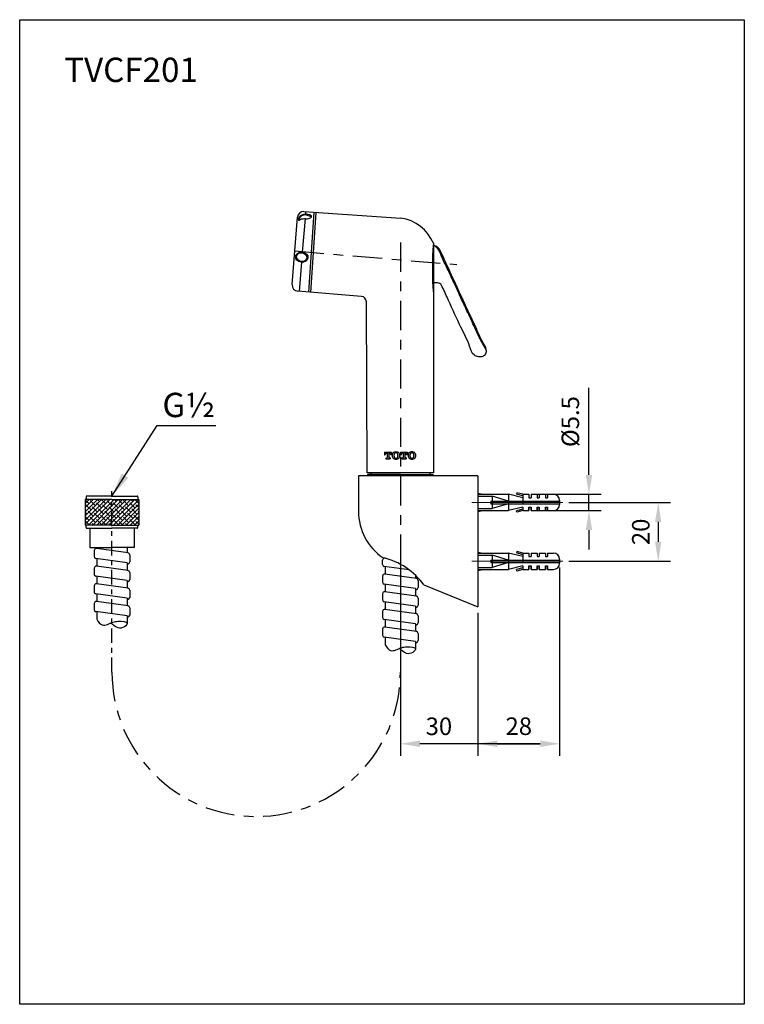
# Model space of a CAD drawing. Units: millimetres. Extents: x 25 to 523, y 19 to 314.
# Drawn here: x 241 to 315, y 213 to 314 of the extents above; entities that cross this region are included whole.
import ezdxf

# ---------------------------------------------------------------- set-up
doc = ezdxf.new("R2010")
doc.units = ezdxf.units.MM
doc.linetypes.add('CENTER', pattern=[6, 3, -1, 1, -1])
doc.layers.add('center', color=1, linetype='CENTER')
doc.layers.add('H', color=7, linetype='Continuous')
for name, color, linetype, lineweight in [('Nét chính', 7, 'Continuous', 30), ('TAM', 1, 'CENTER', 18), ('Đường chính', 7, 'Continuous', 30)]:
    doc.layers.add(name, color=color, linetype=linetype, lineweight=lineweight)
doc.styles.get("Standard").update_dxf_attribs({"font": 'verdana.ttf'})
doc.dimstyles.new('ISO-25', dxfattribs={"dimtxt": 2.5, "dimasz": 2.5, "dimexe": 1.25, "dimexo": 0.625, "dimtad": 1, "dimtxsty": 'Standard', "dimcen": 2.5, "dimadec": 0, "dimazin": 0, "dimtfac": 1, "dimtmove": 0, "dimatfit": 3, "dimfxl": 1, "dimarcsym": 0})
pattern_1 = [(45, (-976.82055, 527.44245), (-0.21403304, 0.21403304), []), (135, (-976.82055, 527.44245), (-0.64209912, 0.21403304), [0.75672107, -0.45403264])]

# ---------------------------------------------------------------- blocks, each defined once
blk = doc.blocks.new('*D17')
at = {"layer": 'Defpoints', "color": 0, "transparency": 16777216}
for p in [(292.77, 265.15), (299.25, 265.15), (292.77, 263.47)]:
    blk.add_point(p, dxfattribs=at)
at = {"layer": 'H', "color": 0, "lineweight": -2, "transparency": 16777216}
for p, q in [((299.25, 267.15), (299.25, 276.09)), ((293.4, 265.15), (300.5, 265.15)), ((299.25, 263.47), (299.25, 265.15)), ((293.4, 263.47), (300.5, 263.47)), ((299.25, 261.47), (299.25, 259.47))]:
    blk.add_line(p, q, dxfattribs=at)
at = {"layer": 'H', "color": 0, "transparency": 16777216}
for points in [[(298.92, 267.15), (299.59, 267.15), (299.25, 265.15)], [(298.92, 261.47), (299.59, 261.47), (299.25, 263.47)]]:
    blk.add_solid(points, dxfattribs=at)
at = {"layer": 'H', "color": 0, "transparency": 16777216, "insert": (297.57, 272.62), "char_height": 1.8, "attachment_point": 5, "rotation": 90}
blk.add_mtext('Ø5.5', dxfattribs=at)
blk = doc.blocks.new('*D18')
at = {"layer": 'Defpoints', "color": 0, "transparency": 16777216}
for p in [(296.56, 264.31), (296.56, 258.27), (306.37, 258.27)]:
    blk.add_point(p, dxfattribs=at)
at = {"layer": 'H', "color": 0, "lineweight": -2, "transparency": 16777216}
for p, q in [((297.18, 264.31), (307.62, 264.31)), ((306.37, 262.31), (306.37, 260.27)), ((297.18, 258.27), (307.62, 258.27))]:
    blk.add_line(p, q, dxfattribs=at)
at = {"layer": 'H', "color": 0, "transparency": 16777216}
for points in [[(306.04, 262.31), (306.7, 262.31), (306.37, 264.31)], [(306.04, 260.27), (306.7, 260.27), (306.37, 258.27)]]:
    blk.add_solid(points, dxfattribs=at)
at = {"layer": 'H', "color": 0, "transparency": 16777216, "insert": (304.81, 261.29), "char_height": 1.8, "attachment_point": 5, "rotation": 90}
blk.add_mtext('20', dxfattribs=at)
blk = doc.blocks.new('*D19')
at = {"layer": 'Defpoints', "color": 0, "transparency": 16777216}
for p in [(296.24, 258.27), (287.83, 253.59), (296.24, 239.52)]:
    blk.add_point(p, dxfattribs=at)
at = {"layer": 'H', "color": 0, "lineweight": -2, "transparency": 16777216}
for p, q in [((296.24, 257.64), (296.24, 238.27)), ((287.83, 252.97), (287.83, 238.27)), ((289.83, 239.52), (294.24, 239.52))]:
    blk.add_line(p, q, dxfattribs=at)
at = {"layer": 'H', "color": 0, "transparency": 16777216}
for points in [[(289.83, 239.85), (289.83, 239.19), (287.83, 239.52)], [(294.24, 239.85), (294.24, 239.19), (296.24, 239.52)]]:
    blk.add_solid(points, dxfattribs=at)
at = {"layer": 'H', "color": 0, "transparency": 16777216, "insert": (292.04, 241.09), "char_height": 1.8, "attachment_point": 5}
blk.add_mtext('28', dxfattribs=at)
blk = doc.blocks.new('*D20')
at = {"layer": 'Defpoints', "color": 0, "transparency": 16777216}
for p in [(279.87, 259.17), (296.24, 258.27), (279.87, 239.52)]:
    blk.add_point(p, dxfattribs=at)
at = {"layer": 'H', "color": 0, "lineweight": -2, "transparency": 16777216}
for p, q in [((279.87, 258.55), (279.87, 238.27)), ((296.24, 257.64), (296.24, 238.27)), ((294.24, 239.52), (281.87, 239.52))]:
    blk.add_line(p, q, dxfattribs=at)
at = {"layer": 'H', "color": 0, "transparency": 16777216}
for points in [[(281.87, 239.85), (281.87, 239.19), (279.87, 239.52)], [(294.24, 239.85), (294.24, 239.19), (296.24, 239.52)]]:
    blk.add_solid(points, dxfattribs=at)
at = {"layer": 'H', "color": 0, "transparency": 16777216, "insert": (283.83, 241.08), "char_height": 1.8, "attachment_point": 5}
blk.add_mtext('30', dxfattribs=at)

msp = doc.modelspace()

# ---------------------------------------------------------------- hatches: boundary and pattern name
at = {"lineweight": 30, "ltscale": 0.001}
h = msp.add_hatch(color=7, dxfattribs=at)
h.dxf.hatch_style = 1
h.paths.add_polyline_path([(278.681, 269.389), (278.746, 269.389, -0.1367332), (278.796, 269.382, -0.2256315), (278.866, 269.301, -0.0676412), (278.873, 269.247), (278.873, 269.219), (278.963, 269.219), (278.963, 269.474), (278.228, 269.473), (278.228, 269.218), (278.319, 269.219), (278.319, 269.247, -0.0676412), (278.326, 269.3, -0.2256315), (278.396, 269.381, -0.1367332), (278.446, 269.388), (278.511, 269.388), (278.511, 268.925, -0.4142136), (278.466, 268.879), (278.37, 268.879), (278.37, 268.794), (278.823, 268.795), (278.822, 268.88), (278.726, 268.88, -0.4142136), (278.681, 268.925)])
h.paths.add_polyline_path([(279.591, 269.472, 0.0870997), (279.416, 269.502, 0.0870997), (279.24, 269.471, 0.2677808), (279.025, 269.213, 0.0317331), (279.02, 269.134, 0.0317331), (279.025, 269.056, 0.2677808), (279.241, 268.798, 0.0870997), (279.416, 268.767, 0.0870997), (279.592, 268.798, 0.2677808), (279.807, 269.056, 0.0317331), (279.812, 269.135, 0.0317331), (279.807, 269.214, 0.2677808)])
h.paths.add_polyline_path([(279.307, 269.379, -0.1468149), (279.416, 269.412, -0.1468149), (279.525, 269.379, -0.1847647), (279.606, 269.254, -0.0636429), (279.619, 269.135, -0.0636429), (279.606, 269.016, -0.1847647), (279.525, 268.891, -0.1468149), (279.416, 268.858, -0.1468149), (279.307, 268.89, -0.1847647), (279.226, 269.016, -0.0636429), (279.212, 269.135, -0.0636429), (279.225, 269.254, -0.1847647)], flags=16)
h.paths.add_polyline_path([(280.32, 269.39), (280.386, 269.39, -0.1367332), (280.435, 269.383, -0.2256315), (280.505, 269.302, -0.0676412), (280.513, 269.249), (280.513, 269.221), (280.603, 269.221), (280.603, 269.475), (279.868, 269.474), (279.868, 269.22), (279.959, 269.22), (279.959, 269.248, -0.0676412), (279.966, 269.302, -0.2256315), (280.036, 269.383, -0.1367332), (280.085, 269.39), (280.151, 269.39), (280.151, 268.926, -0.4142136), (280.106, 268.881), (280.01, 268.881), (280.01, 268.796), (280.462, 268.797), (280.462, 268.881), (280.366, 268.881, -0.4142136), (280.321, 268.926)])
h.paths.add_polyline_path([(281.231, 269.473, 0.0870997), (281.055, 269.504, 0.0870997), (280.88, 269.473, 0.2677808), (280.665, 269.215, 0.0317331), (280.66, 269.136, 0.0317331), (280.665, 269.057, 0.2677808), (280.881, 268.799, 0.0870997), (281.056, 268.769, 0.0870997), (281.231, 268.8, 0.2677808), (281.447, 269.058, 0.0317331), (281.452, 269.137, 0.0317331), (281.446, 269.215, 0.2677808)])
h.paths.add_polyline_path([(280.865, 269.255, -0.1847647), (280.947, 269.381, -0.1468149), (281.055, 269.413, -0.1468149), (281.164, 269.381, -0.1847647), (281.246, 269.256, -0.0636429), (281.259, 269.137, -0.0636429), (281.246, 269.018, -0.1847647), (281.165, 268.892, -0.1468149), (281.056, 268.859, -0.1468149), (280.947, 268.892, -0.1847647), (280.865, 269.017, -0.0636429), (280.852, 269.136, -0.0636429)], flags=16)
h = msp.add_hatch()
h.set_pattern_fill('ANSI38', scale=2.421507)
h.set_pattern_definition(pattern_1)
h.paths.add_polyline_path([(247.476, 264.603), (247.476, 261.994), (247.561, 261.994), (250.225, 261.994), (250.225, 264.603), (247.561, 264.603)])
h = msp.add_hatch()
h.set_pattern_fill('ANSI38', scale=2.421507)
h.set_pattern_definition(pattern_1)
h.paths.add_polyline_path([(250.225, 261.994), (252.89, 261.994), (252.975, 261.994), (252.975, 264.603), (252.89, 264.603), (250.225, 264.603)])

# ---------------------------------------------------------------- linework, layer by layer
at = {"color": 7}
for p, q in [((268.751, 286.688), (269.287, 293.615)), ((269.506, 293.554), (269.45, 293.321)), ((269.702, 293.754), (269.506, 293.554)), ((270.102, 293.847), (269.702, 293.754)), ((270.072, 293.477), (269.793, 290.031)), ((269.956, 294.194), (279.913, 293.526)), ((270.001, 293.478), (270.072, 293.477)), ((270.738, 293.665), (270.102, 293.847)), ((270.129, 294.182), (270.108, 293.916)), ((270.466, 285.921), (271.017, 294.123)), ((270.678, 285.887), (271.228, 294.089)), ((283.266, 290.939), (283.266, 267.37)), ((269.708, 288.989), (269.466, 286.002)), ((275.87, 285.483), (269.327, 286.014)), ((276.473, 267.363), (276.373, 284.94)), ((283.266, 267.37), (276.473, 267.363)), ((276.477, 267.103), (276.48, 267.043)), ((279.869, 267.179), (276.549, 267.179)), ((279.869, 267.179), (283.189, 267.179)), ((287.833, 265.259), (287.833, 263.367)), ((287.833, 265.259), (288.358, 265.154)), ((287.833, 265.154), (290.986, 265.154)), ((292.457, 264.796), (290.986, 265.156)), ((290.986, 265.154), (290.986, 263.472)), ((291.848, 265.317), (291.807, 265.165)), ((292.457, 264.99), (291.807, 265.165)), ((292.457, 265.154), (291.848, 265.317)), ((292.457, 265.154), (292.457, 264.187)), ((292.457, 265.154), (293.088, 265.154)), ((293.088, 265.154), (293.088, 264.796)), ((293.298, 265.154), (293.298, 264.796)), ((293.298, 265.154), (293.929, 265.154)), ((293.929, 265.154), (293.929, 264.796)), ((294.139, 265.154), (294.139, 264.796)), ((294.139, 265.154), (294.769, 265.154)), ((294.769, 265.154), (294.769, 264.796)), ((294.98, 265.154), (294.98, 264.796)), ((294.98, 265.154), (295.61, 265.154)), ((250.225, 264.603), (247.476, 264.603)), ((247.476, 264.603), (247.476, 261.994)), ((247.561, 264.888), (247.561, 264.603)), ((250.225, 264.967), (247.64, 264.967)), ((250.225, 264.967), (252.811, 264.967)), ((250.225, 264.603), (252.975, 264.603)), ((252.89, 264.888), (252.89, 264.603)), ((252.975, 264.603), (252.975, 261.994)), ((287.833, 264.943), (289.304, 264.943)), ((289.179, 264.439), (296.241, 264.439)), ((289.179, 264.439), (289.179, 264.187)), ((289.179, 264.187), (296.241, 264.187)), ((289.304, 264.943), (289.304, 263.682)), ((290.986, 264.439), (289.304, 264.943)), ((290.986, 264.187), (289.304, 263.682)), ((292.457, 264.796), (292.457, 264.796)), ((293.088, 264.796), (293.298, 264.796)), ((293.929, 264.796), (294.139, 264.796)), ((294.769, 264.796), (294.98, 264.796)), ((296.241, 264.523), (296.241, 264.103)), ((287.833, 263.682), (289.304, 263.682)), ((287.833, 263.472), (290.986, 263.472)), ((287.833, 263.367), (288.358, 263.472)), ((292.457, 263.829), (290.986, 263.472)), ((292.457, 263.635), (291.807, 263.461)), ((291.848, 263.309), (291.807, 263.461)), ((292.457, 263.472), (291.848, 263.309)), ((292.457, 263.829), (292.457, 263.472)), ((292.457, 263.829), (292.457, 263.829)), ((292.457, 263.472), (293.088, 263.472)), ((293.088, 263.829), (293.088, 263.472)), ((293.088, 263.829), (293.298, 263.829)), ((293.088, 263.472), (293.088, 263.829)), ((293.088, 263.829), (293.298, 263.829)), ((293.298, 263.829), (293.298, 263.472)), ((293.298, 263.472), (293.298, 263.829)), ((293.298, 263.472), (293.929, 263.472)), ((293.929, 263.829), (293.929, 263.472)), ((293.929, 263.829), (294.139, 263.829)), ((293.929, 263.472), (293.929, 263.829)), ((293.929, 263.829), (294.139, 263.829)), ((294.139, 263.829), (294.139, 263.472)), ((294.139, 263.472), (294.139, 263.829)), ((294.139, 263.472), (294.769, 263.472)), ((294.349, 263.472), (294.769, 263.472)), ((294.769, 263.829), (294.769, 263.472)), ((294.769, 263.829), (294.98, 263.829)), ((294.769, 263.472), (294.769, 263.829)), ((294.98, 263.829), (294.98, 263.472)), ((294.98, 263.472), (294.98, 263.829)), ((294.98, 263.472), (295.61, 263.472)), ((250.225, 261.994), (247.476, 261.994)), ((247.561, 261.738), (247.561, 261.994)), ((247.64, 261.659), (250.225, 261.659)), ((247.952, 261.659), (247.952, 259.669)), ((250.225, 261.994), (252.975, 261.994)), ((252.811, 261.659), (250.225, 261.659)), ((252.499, 261.659), (252.499, 259.669)), ((252.89, 261.738), (252.89, 261.994)), ((248.401, 259.377), (248.401, 258.743)), ((251.876, 259.13), (248.63, 259.577)), ((248.665, 259.669), (248.665, 259.572)), ((251.786, 259.669), (251.786, 259.142)), ((287.833, 259.214), (287.833, 257.322)), ((287.833, 259.214), (288.358, 259.109)), ((287.833, 259.109), (290.986, 259.109)), ((292.457, 258.751), (290.986, 259.111)), ((290.986, 259.109), (290.986, 257.427)), ((291.848, 259.272), (291.807, 259.12)), ((292.457, 258.946), (291.807, 259.12)), ((292.457, 259.109), (291.848, 259.272)), ((292.457, 259.109), (292.457, 258.142)), ((292.457, 259.109), (293.088, 259.109)), ((293.088, 259.109), (293.088, 258.751)), ((293.298, 259.109), (293.298, 258.751)), ((293.298, 259.109), (293.929, 259.109)), ((293.929, 259.109), (293.929, 258.751)), ((294.139, 259.109), (294.139, 258.751)), ((294.139, 259.109), (294.769, 259.109)), ((294.769, 259.109), (294.769, 258.751)), ((294.98, 259.109), (294.98, 258.751)), ((294.98, 259.109), (295.61, 259.109)), ((251.786, 258.101), (248.575, 258.543)), ((248.665, 258.53), (248.665, 257.755)), ((251.786, 258.101), (251.786, 257.326)), ((251.786, 257.982), (251.877, 257.995)), ((252.05, 258.93), (252.05, 258.195)), ((278.044, 257.936), (278.044, 258.395)), ((278.309, 258.608), (278.219, 258.595)), ((287.833, 258.899), (289.304, 258.899)), ((289.179, 258.394), (296.241, 258.394)), ((289.179, 258.394), (289.179, 258.142)), ((289.179, 258.142), (296.241, 258.142)), ((289.304, 258.899), (289.304, 257.637)), ((290.986, 258.394), (289.304, 258.899)), ((290.986, 258.142), (289.304, 257.637)), ((292.457, 258.751), (292.457, 258.751)), ((293.088, 258.751), (293.298, 258.751)), ((293.929, 258.751), (294.139, 258.751)), ((294.769, 258.751), (294.98, 258.751)), ((296.241, 258.478), (296.241, 258.058)), ((248.401, 257.56), (248.401, 256.926)), ((251.876, 257.313), (248.63, 257.76)), ((252.05, 257.113), (252.05, 256.378)), ((280.771, 257.384), (278.219, 257.736)), ((281.52, 256.504), (278.274, 256.95)), ((278.309, 257.737), (278.309, 256.946)), ((287.833, 257.637), (289.304, 257.637)), ((287.833, 257.427), (290.986, 257.427)), ((287.833, 257.322), (288.358, 257.427)), ((292.457, 257.785), (290.986, 257.427)), ((292.457, 257.59), (291.807, 257.416)), ((291.848, 257.264), (291.807, 257.416)), ((292.457, 257.427), (291.848, 257.264)), ((292.457, 257.785), (292.457, 257.427)), ((292.457, 257.785), (292.457, 257.785)), ((292.457, 257.427), (293.088, 257.427)), ((293.088, 257.785), (293.088, 257.427)), ((293.088, 257.785), (293.298, 257.785)), ((293.088, 257.427), (293.088, 257.785)), ((293.088, 257.785), (293.298, 257.785)), ((293.298, 257.785), (293.298, 257.427)), ((293.298, 257.427), (293.298, 257.785)), ((293.298, 257.427), (293.929, 257.427)), ((293.929, 257.785), (293.929, 257.427)), ((293.929, 257.785), (294.139, 257.785)), ((293.929, 257.427), (293.929, 257.785)), ((293.929, 257.785), (294.139, 257.785)), ((294.139, 257.785), (294.139, 257.427)), ((294.139, 257.427), (294.139, 257.785)), ((294.139, 257.427), (294.769, 257.427)), ((294.349, 257.427), (294.769, 257.427)), ((294.769, 257.785), (294.769, 257.427)), ((294.769, 257.785), (294.98, 257.785)), ((294.769, 257.427), (294.769, 257.785)), ((294.98, 257.785), (294.98, 257.427)), ((294.98, 257.427), (294.98, 257.785)), ((294.98, 257.427), (295.61, 257.427)), ((251.786, 256.284), (248.575, 256.726)), ((251.876, 255.496), (248.63, 255.943)), ((248.665, 256.713), (248.665, 255.939)), ((251.786, 256.284), (251.786, 255.509)), ((251.786, 256.165), (251.877, 256.178)), ((278.044, 256.75), (278.044, 256.116)), ((281.43, 256.827), (281.43, 256.516)), ((281.694, 256.304), (281.694, 255.569)), ((248.401, 255.743), (248.401, 255.109)), ((252.05, 255.296), (252.05, 254.562)), ((278.044, 254.934), (278.044, 254.299)), ((281.43, 255.474), (278.219, 255.916)), ((281.52, 254.687), (278.274, 255.134)), ((278.309, 255.904), (278.309, 255.129)), ((281.43, 255.474), (281.43, 254.699)), ((281.43, 255.356), (281.521, 255.369)), ((248.401, 253.927), (248.401, 253.292)), ((251.786, 254.467), (248.575, 254.909)), ((251.876, 253.68), (248.63, 254.127)), ((248.665, 254.897), (248.665, 254.122)), ((251.786, 254.467), (251.786, 253.692)), ((251.786, 254.349), (251.877, 254.362)), ((281.43, 253.657), (278.219, 254.099)), ((278.309, 254.087), (278.309, 253.312)), ((281.694, 254.487), (281.694, 253.752)), ((251.786, 252.65), (248.575, 253.092)), ((248.665, 253.08), (248.665, 252.305)), ((252.05, 253.48), (252.05, 252.745)), ((278.044, 253.117), (278.044, 252.483)), ((281.52, 252.87), (278.274, 253.317)), ((281.43, 253.657), (281.43, 252.882)), ((281.43, 253.539), (281.521, 253.552)), ((251.786, 252.65), (251.786, 251.875)), ((251.786, 252.532), (251.877, 252.545)), ((281.43, 251.841), (278.219, 252.283)), ((278.309, 252.27), (278.309, 251.495)), ((281.694, 252.67), (281.694, 251.935)), ((278.044, 251.3), (278.044, 250.666)), ((281.52, 251.053), (278.274, 251.5)), ((281.43, 251.841), (281.43, 251.066)), ((281.43, 251.722), (281.521, 251.735)), ((281.43, 250.024), (278.219, 250.466)), ((278.309, 250.454), (278.309, 249.679)), ((281.43, 250.024), (281.43, 249.249)), ((281.43, 249.906), (281.521, 249.919)), ((281.694, 250.853), (281.694, 250.118))]:
    msp.add_line(p, q, dxfattribs=at)
at = {"color": 7, "lineweight": 30, "ltscale": 0.001}
for p, q in [((278.228, 269.473), (278.963, 269.474)), ((278.228, 269.473), (278.228, 269.218)), ((278.228, 269.218), (278.319, 269.219)), ((278.319, 269.219), (278.319, 269.247)), ((278.446, 269.388), (278.511, 269.388)), ((278.511, 269.388), (278.511, 268.925)), ((278.681, 269.389), (278.746, 269.389)), ((278.681, 269.389), (278.681, 268.925)), ((278.873, 269.219), (278.873, 269.247)), ((278.963, 269.219), (278.873, 269.219)), ((278.963, 269.474), (278.963, 269.219)), ((279.868, 269.474), (280.603, 269.475)), ((279.868, 269.474), (279.868, 269.22)), ((279.868, 269.22), (279.959, 269.22)), ((279.959, 269.22), (279.959, 269.248)), ((280.085, 269.39), (280.151, 269.39)), ((280.151, 269.39), (280.151, 268.926)), ((280.32, 269.39), (280.386, 269.39)), ((280.32, 269.39), (280.321, 268.926)), ((280.513, 269.221), (280.513, 269.249)), ((280.603, 269.221), (280.513, 269.221)), ((280.603, 269.475), (280.603, 269.221)), ((278.37, 268.879), (278.466, 268.879)), ((278.37, 268.879), (278.37, 268.794)), ((278.37, 268.794), (278.823, 268.795)), ((278.822, 268.88), (278.726, 268.88)), ((278.822, 268.88), (278.823, 268.795)), ((280.01, 268.881), (280.106, 268.881)), ((280.01, 268.881), (280.01, 268.796)), ((280.01, 268.796), (280.462, 268.797)), ((280.462, 268.881), (280.366, 268.881)), ((280.462, 268.881), (280.462, 268.797))]:
    msp.add_line(p, q, dxfattribs=at)
at = {"color": 7}
for centre, radius, start, end in [((269.914, 293.567), 0.628, 86.16205, 175.57893), ((279.327, 289.3), 4.266, 22.58056, 82.10691), ((315.147, 288.365), 31.985, 175.38461, 184.61539), ((269.378, 286.64), 0.628, 175.57893, 265.36176), ((275.826, 284.937), 0.547, 0.32415, 85.36176), ((276.549, 267.106), 0.0725, 90, 182.65633), ((283.189, 267.106), 0.0725, 357.34367, 90), ((295.61, 264.523), 0.631, 0, 90), ((247.64, 264.888), 0.0788, 90, 180), ((252.811, 264.888), 0.0788, 0, 90), ((295.61, 264.103), 0.631, 270, 0), ((247.64, 261.738), 0.0788, 180, 270), ((252.811, 261.738), 0.0788, 270, 0), ((248.602, 259.377), 0.202, 82.16244, 180), ((251.848, 258.93), 0.202, 0, 82.16244), ((295.61, 258.478), 0.631, 0, 90), ((248.602, 258.743), 0.202, 180, 262.16244), ((251.848, 258.195), 0.202, 278.1918, 0), ((278.246, 258.395), 0.202, 97.83756, 180), ((295.61, 258.058), 0.631, 270, 0), ((248.602, 257.56), 0.202, 82.16244, 180), ((251.848, 257.113), 0.202, 0, 82.16244), ((278.246, 257.936), 0.202, 180, 262.16244), ((278.246, 256.75), 0.202, 82.16244, 180), ((248.602, 256.926), 0.202, 180, 262.16244), ((248.602, 255.743), 0.202, 82.16244, 180), ((251.848, 256.378), 0.202, 278.1918, 0), ((278.246, 256.116), 0.202, 180, 262.16244), ((281.492, 256.304), 0.202, 0, 82.16244), ((248.602, 255.109), 0.202, 180, 262.16244), ((251.848, 255.296), 0.202, 0, 82.16244), ((278.246, 254.934), 0.202, 82.16244, 180), ((281.492, 255.569), 0.202, 278.1918, 0), ((248.602, 253.927), 0.202, 82.16244, 180), ((251.848, 254.562), 0.202, 278.1918, 0), ((278.246, 254.299), 0.202, 180, 262.16244), ((281.492, 254.487), 0.202, 0, 82.16244), ((248.602, 253.292), 0.202, 180, 262.16244), ((251.848, 253.48), 0.202, 0, 82.16244), ((278.246, 253.117), 0.202, 82.16244, 180), ((281.492, 253.752), 0.202, 278.1918, 0), ((251.848, 252.745), 0.202, 278.1918, 0), ((278.246, 252.483), 0.202, 180, 262.16244), ((281.492, 252.67), 0.202, 0, 82.16244), ((281.492, 251.935), 0.202, 278.1918, 0), ((278.246, 251.3), 0.202, 82.16244, 180), ((281.492, 250.853), 0.202, 0, 82.16244), ((278.246, 250.666), 0.202, 180, 262.16244), ((281.492, 250.118), 0.202, 278.1918, 0)]:
    msp.add_arc(centre, radius, start, end, dxfattribs=at)
at = {"color": 7, "lineweight": 30, "ltscale": 0.001}
for centre, radius, start, end in [((278.52, 269.247), 0.201, 164.57659, 180.05523), ((278.446, 269.267), 0.124, 113.71732, 164.57659), ((278.433, 269.296), 0.0933, 82.57351, 113.71732), ((278.758, 269.296), 0.0933, 66.39315, 97.53696), ((278.746, 269.268), 0.124, 15.53387, 66.39315), ((278.672, 269.247), 0.201, 0.05523, 15.53387), ((279.642, 269.135), 0.622, 172.78497, 180.05523), ((279.642, 269.135), 0.622, 180.05523, 187.32549), ((279.357, 269.156), 0.336, 110.20035, 170.16433), ((279.685, 269.144), 0.472, 164.20531, 181.08455), ((279.685, 269.127), 0.472, 179.02591, 195.90515), ((279.43, 269.21), 0.209, 126.09978, 167.9725), ((279.416, 268.988), 0.515, 90.05523, 109.96675), ((279.416, 269.214), 0.198, 90.05523, 123.46405), ((279.416, 268.988), 0.515, 70.14371, 90.05523), ((279.416, 269.214), 0.198, 56.64642, 90.05523), ((279.402, 269.21), 0.209, 12.13796, 54.01069), ((279.475, 269.156), 0.336, 9.94613, 69.91012), ((279.147, 269.143), 0.472, 359.02591, 15.90515), ((279.147, 269.126), 0.472, 344.20531, 1.08455), ((279.19, 269.135), 0.622, 0.05523, 7.32549), ((279.19, 269.135), 0.622, 352.78497, 0.05523), ((280.159, 269.249), 0.201, 164.57659, 180.05523), ((280.086, 269.269), 0.124, 113.71732, 164.57659), ((280.073, 269.297), 0.0933, 82.57351, 113.71732), ((280.398, 269.298), 0.0933, 66.39315, 97.53696), ((280.386, 269.269), 0.124, 15.53387, 66.39315), ((280.312, 269.249), 0.201, 0.05523, 15.53387), ((281.282, 269.137), 0.622, 172.78497, 180.05523), ((281.282, 269.137), 0.622, 180.05523, 187.32549), ((280.996, 269.157), 0.336, 110.20035, 170.16433), ((281.324, 269.145), 0.472, 164.20531, 181.08455), ((281.324, 269.128), 0.472, 179.02591, 195.90515), ((281.07, 269.212), 0.209, 126.09978, 167.9725), ((281.056, 268.989), 0.515, 90.05523, 109.96675), ((281.056, 269.216), 0.198, 90.05523, 123.46405), ((281.056, 268.989), 0.515, 70.14371, 90.05523), ((281.056, 269.216), 0.198, 56.64642, 90.05523), ((281.042, 269.212), 0.209, 12.13796, 54.01069), ((281.115, 269.157), 0.336, 9.94613, 69.91012), ((280.787, 269.145), 0.472, 359.02591, 15.90515), ((280.787, 269.128), 0.472, 344.20531, 1.08455), ((280.83, 269.136), 0.622, 0.05523, 7.32549), ((280.83, 269.136), 0.622, 352.78497, 0.05523), ((278.466, 268.925), 0.0452, 270.05523, 0.05523), ((278.726, 268.925), 0.0452, 180.05523, 270.05523), ((279.357, 269.114), 0.336, 189.94613, 249.91012), ((279.43, 269.06), 0.209, 192.13796, 234.01069), ((279.416, 269.282), 0.515, 250.14371, 270.05523), ((279.416, 269.056), 0.198, 236.64642, 270.05523), ((279.416, 269.056), 0.198, 270.05523, 303.46405), ((279.416, 269.282), 0.515, 270.05523, 289.96675), ((279.402, 269.06), 0.209, 306.09978, 347.9725), ((279.475, 269.114), 0.336, 290.20035, 350.16433), ((280.106, 268.926), 0.0452, 270.05523, 0.05523), ((280.366, 268.926), 0.0452, 180.05523, 270.05523), ((280.996, 269.115), 0.336, 189.94613, 249.91012), ((281.07, 269.061), 0.209, 192.13796, 234.01069), ((281.056, 269.283), 0.515, 250.14371, 270.05523), ((281.056, 269.057), 0.198, 236.64642, 270.05523), ((281.056, 269.057), 0.198, 270.05523, 303.46405), ((281.056, 269.283), 0.515, 270.05523, 289.96675), ((281.042, 269.061), 0.209, 306.09978, 347.9725), ((281.115, 269.115), 0.336, 290.20035, 350.16433)]:
    msp.add_arc(centre, radius, start, end, dxfattribs=at)
at = {"color": 7}
for centre, major_axis, ratio in [((269.736, 289.511), (0.639, -0.077), 0.8119821), ((269.73, 289.507), (0.522, -0.074), 0.8521062)]:
    msp.add_ellipse(centre, major_axis=major_axis, ratio=ratio, dxfattribs=at)
for points in [[(270.072, 293.477), (270.301, 293.459), (270.532, 293.517), (270.708, 293.595), (270.735, 293.74), (270.484, 293.874), (269.982, 293.908), (269.657, 293.802), (269.469, 293.626), (269.386, 293.482), (269.385, 293.311), (269.574, 293.396), (269.789, 293.455), (270.001, 293.478)], [(283.266, 290.761), (283.658, 290.58), (283.971, 290.151), (284.342, 289.349), (284.833, 288.284), (286.943, 283.723), (287.678, 282.142), (288.217, 280.978), (288.669, 279.987), (288.614, 279.575), (288.344, 279.318), (287.885, 279.281), (287.472, 279.432), (286.99, 280.353), (286.089, 282.323), (284.829, 285.062), (284.178, 286.465), (284.019, 286.723), (283.83, 286.845), (283.512, 286.889), (283.266, 286.889)], [(288.662, 280.033), (287.977, 281.282), (287.41, 282.484), (286.716, 284.014), (286.091, 285.332), (285.527, 286.581), (284.844, 288.038), (284.242, 289.295), (283.886, 290.092), (283.672, 290.406), (283.477, 290.611), (283.266, 290.761)]]:
    msp.add_spline(points, degree=3, dxfattribs=at)
at = {"layer": 'center', "color": 7, "ltscale": 0.5}
msp.add_line((250.225, 246.874), (250.225, 265.481), dxfattribs=at)
at = {"layer": 'H', "color": 7, "linetype": 'CENTER'}
for p, q in [((279.869, 291.016), (279.869, 246.874)), ((269.019, 290.152), (285.664, 288.76))]:
    msp.add_line(p, q, dxfattribs=at)
at = {"layer": 'H', "color": 7}
for p, q in [((276.836, 267.363), (276.836, 267.179)), ((282.903, 267.363), (282.903, 267.179)), ((283.262, 267.103), (283.262, 267.043)), ((247.952, 259.669), (250.225, 259.669)), ((252.499, 259.669), (250.225, 259.669))]:
    msp.add_line(p, q, dxfattribs=at)
msp.add_lwpolyline([(240.743, 313.912), (315.219, 313.912), (315.219, 212.752), (240.743, 212.752)], close=True, dxfattribs=at)
at = {"layer": 'H', "color": 7, "linetype": 'CENTER'}
msp.add_arc((265.047, 246.874), 14.822, 180, 0, dxfattribs=at)
at = {"layer": 'H', "color": 7}
for points in [[(248.665, 252.305), (249.225, 251.73), (250.328, 252.014), (250.898, 252.106), (251.786, 251.875), (251.348, 251.454), (250.116, 251.923)], [(278.309, 249.679), (278.869, 249.103), (279.972, 249.388), (280.541, 249.48), (281.43, 249.249), (280.992, 248.827), (279.76, 249.296)]]:
    msp.add_spline(points, degree=3, dxfattribs=at)
at = {"layer": 'Nét chính', "color": 7}
for p, q in [((275.574, 267.043), (275.574, 263.4)), ((287.833, 267.043), (287.833, 253.59)), ((282.297, 255.832), (287.833, 253.59))]:
    msp.add_line(p, q, dxfattribs=at)
for centre, radius, start, end in [((281.179, 263.315), 5.605, 179.13321, 236.60253), ((276.435, 251.594), 7.234, 35.8697, 76.75016)]:
    msp.add_arc(centre, radius, start, end, dxfattribs=at)
at = {"layer": 'TAM', "color": 7, "ltscale": 40}
for p, q in [((287.202, 264.313), (296.556, 264.313)), ((287.202, 258.268), (296.556, 258.268))]:
    msp.add_line(p, q, dxfattribs=at)
at = {"layer": 'Đường chính', "color": 7}
msp.add_line((287.833, 267.043), (275.574, 267.043), dxfattribs=at)

# ---------------------------------------------------------------- texts
at = {"layer": 'H', "color": 1, "char_height": 2.5, "attachment_point": 1}
for s, width, insert in [('{\\fVerdana|b1|i1|c0|p34;\\C256;TVCF201}', 23.49153, (245.318, 310.013)), ('{\\C256;G\\fCalibri|b0|i0|c0|p34;½}', 7.52711, (255.41, 275.579))]:
    msp.add_mtext_dynamic_manual_height_columns(s, width=width, gutter_width=12.5, heights=[0], dxfattribs=dict(at, insert=insert))

# ---------------------------------------------------------------- dimensions: what is measured, and where the dimension line sits
at = {"layer": 'H', "color": 7}
dim = msp.add_linear_dim(base=(299.255, 265.154), p1=(292.772, 263.472), p2=(292.772, 265.154), angle=90, text='Ø5.5', dimstyle='ISO-25', override={"dimtxt": 1.8, "dimasz": 2}, dxfattribs=at)
dim.commit()
dim.dimension.update_dxf_attribs({"geometry": '*D17', "text_midpoint": (297.568, 272.62)})
dim = msp.add_linear_dim(base=(306.37, 258.268), p1=(296.556, 264.313), p2=(296.556, 258.268), angle=90, text='20', dimstyle='ISO-25', override={"dimtxt": 1.8, "dimasz": 2}, dxfattribs=at)
dim.commit()
dim.dimension.update_dxf_attribs({"geometry": '*D18', "text_midpoint": (306.37, 261.29), "dimtype": 160})
dim = msp.add_linear_dim(base=(279.869, 239.521), p1=(296.241, 258.268), p2=(279.869, 259.171), text='30', dimstyle='ISO-25', override={"dimtxt": 1.8, "dimasz": 2, "dimtmove": 1}, dxfattribs=at)
dim.commit()
dim.dimension.update_dxf_attribs({"geometry": '*D20', "text_midpoint": (283.833, 239.521), "dimtype": 160})
dim = msp.add_linear_dim(base=(296.241, 239.521), p1=(287.833, 253.59), p2=(296.241, 258.268), text='28', dimstyle='ISO-25', override={"dimtxt": 1.8, "dimasz": 2}, dxfattribs=at)
dim.commit()
dim.dimension.update_dxf_attribs({"geometry": '*D19', "text_midpoint": (292.037, 241.088)})

# ---------------------------------------------------------------- leaders
at = {"layer": 'H'}
msp.add_leader([(250.225, 264.967), (254.883, 272.235), (260.888, 272.235)], dimstyle='ISO-25', override={"dimgap": 0.625, "dimtad": 0}, dxfattribs=at)

doc.saveas('drawing.dxf')
